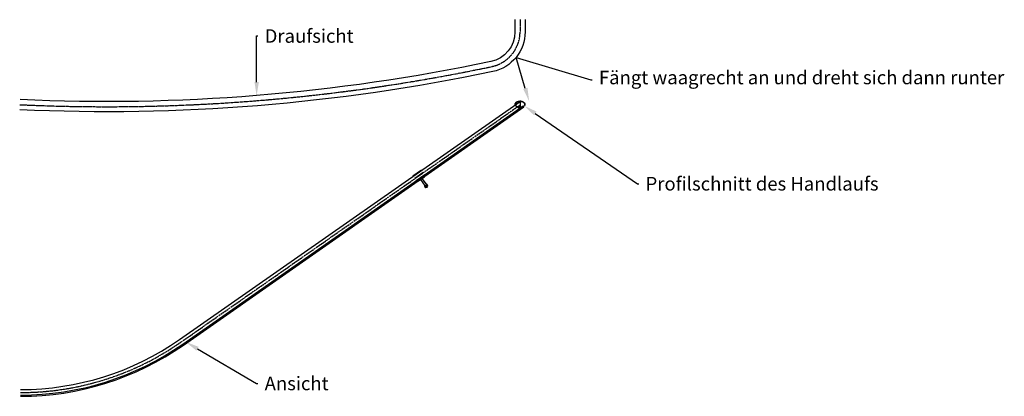
# Model space of a CAD drawing. Units: millimetres. Extents: x -2951 to 2856, y -1721 to 504.
import ezdxf
from ezdxf import colors
from ezdxf.entities.mleader import LeaderData, LeaderLine
from ezdxf.math import Vec2, Vec3

# ---------------------------------------------------------------- set-up
doc = ezdxf.new("R2010")
doc.units = ezdxf.units.MM
doc.header["$LTSCALE"] = 0.5
doc.linetypes.add('MITTE2', pattern=[28.575, 19.05, -3.175, 3.175, -3.175])

# ---------------------------------------------------------------- blocks, each defined once
blk = doc.blocks.new('Handlauf_01_AV')
for p, q in [((31, 90), (-31, 90)), ((31, 72.5), (-31, 72.5)), ((31, 57.1), (-31, 57.1)), ((31, 50), (-31, 50))]:
    blk.add_line(p, q)
blk.add_lwpolyline([(-21, 50), (21, 50), (21, 47), (-21, 47)], close=True)
blk.add_lwpolyline([(5, 47), (5, 0, -1), (-5, 0), (-5, 47)], format="xyb")
blk.add_circle((0, 0), 1)
for radius, start, end in [(10, 120, 60), (7, 135.58469, 44.41531)]:
    blk.add_arc((0, 0), radius, start, end)
blk = doc.blocks.new('Handlaufprofil_01_SV')
h = blk.add_hatch()
h.set_pattern_fill('STEEL', color=256, scale=1.5, style=0)
h.set_pattern_definition([(45, (-150, -150), (-3.3676, 3.3676), []), (45, (-150, -147.6188), (-3.3676, 3.3676), [])])
h.paths.add_polyline_path([(-28, 28.6, 0.155603), (-30, 22.5, 0.155603), (-28, 16.4, 0.106718), (-21.2, 10.1, 0.072877), (-12, 6.4, 0.05934), (0, 5, 0.05934), (12, 6.4, 0.072877), (21.2, 10.1, 0.106718), (28, 16.4, 0.155603), (30, 22.5, 0.155603), (28, 28.6, 0.106718), (21.2, 34.9, 0.072877), (12, 38.6, 0.05934), (0, 40, 0.05934), (-12, 38.6, 0.072877), (-21.2, 34.9, 0.106718)])
h.paths.add_polyline_path([(-28, 22.5, 0.155603), (-26.4, 17.5, 0.106718), (-20.2, 11.9, 0.072877), (-11.6, 8.4, 0.05934), (0, 7, 0.05934), (11.6, 8.4, 0.072877), (20.2, 11.9, 0.106718), (26.4, 17.5, 0.155603), (28, 22.5, 0.155603), (26.4, 27.5, 0.106718), (20.2, 33.1, 0.072877), (11.6, 36.6, 0.05934), (0, 38, 0.05934), (-11.6, 36.6, 0.072877), (-20.2, 33.1, 0.106718), (-26.4, 27.5, 0.155603)], flags=16)
h = blk.add_hatch()
h.set_pattern_fill('STEEL', color=256, scale=1.5, angle=90, style=0)
h.set_pattern_definition([(135, (0, 30), (-3.3676, -3.3676), []), (135, (-2.3813, 30), (-3.3676, -3.3676), [])])
edge = h.paths.add_edge_path()
edge.add_arc((-9.6, 0.5), 0.5, 196.59287, 270, ccw=False)
edge.add_arc((-24, -3.8), 14.5, 16.59287, 48.74194)
edge.add_arc((-4, 39.6), 34.1, 252.25511, 256.41629)
edge.add_arc((0, 56.3), 51.3, 256.41629, 270)
edge.add_arc((0, 56.3), 51.3, 270, 283.58371)
edge.add_arc((4, 39.6), 34.1, 283.58371, 287.74489)
edge.add_arc((24, -3.8), 14.5, 131.25806, 163.40713)
edge.add_arc((9.6, 0.5), 0.5, 270, 343.40713, ccw=False)
edge.add_line((9.6, 0), (-9.6, 0))
for points in [[(-30, 22.5, 0.155603), (-28, 16.4, 0.106718), (-21.2, 10.1, 0.072877), (-12, 6.4, 0.05934), (0, 5, 0.05934), (12, 6.4, 0.072877), (21.2, 10.1, 0.106718), (28, 16.4, 0.155603), (30, 22.5, 0.155603), (28, 28.6, 0.106718), (21.2, 34.9, 0.072877), (12, 38.6, 0.05934), (0, 40, 0.05934), (-12, 38.6, 0.072877), (-21.2, 34.9, 0.106718), (-28, 28.6, 0.155603)], [(-28, 22.5, 0.155603), (-26.4, 17.5, 0.106718), (-20.2, 11.9, 0.072877), (-11.6, 8.4, 0.05934), (0, 7, 0.05934), (11.6, 8.4, 0.072877), (20.2, 11.9, 0.106718), (26.4, 17.5, 0.155603), (28, 22.5, 0.155603), (26.4, 27.5, 0.106718), (20.2, 33.1, 0.072877), (11.6, 36.6, 0.05934), (0, 38, 0.05934), (-11.6, 36.6, 0.072877), (-20.2, 33.1, 0.106718), (-26.4, 27.5, 0.155603)], [(-9.6, 0, -0.331721), (-10.1, 0.4, 0.141204), (-14.4, 7.1, 0.018159), (-12, 6.4, 0.05934), (0, 5, 0.05934), (12, 6.4, 0.018159), (14.4, 7.1, 0.141204), (10.1, 0.4, -0.331721), (9.6, 0)]]:
    blk.add_lwpolyline(points, format="xyb", close=True)
blk.add_lwpolyline([(0, 45), (0, -5)])
blk.add_circle((0, 0), 1)

msp = doc.modelspace()

# ---------------------------------------------------------------- linework, layer by layer
for points in [[(30, 503.9), (30, 432.3, -0.354584), (-160.5, 197.4, -0.063629), (-2951.2, -28.3, -0.063629)], [(-30, 503.9), (-30, 432.3, -0.354584), (-172.9, 256.1, -0.063629), (-2948.4, 31.7, -0.063629)], [(-2946.1, -1680.7), (-2946, -1680.7, 0.153915), (-2008.8, -1385.2), (0, 21.4)], [(-2946.1, -1713.6), (-2946, -1713.6, 0.153915), (-1989.9, -1412.1), (18.9, -5.6)], [(-2946.1, -1720.7), (-2946, -1720.7, 0.153915), (-1985.8, -1418), (22.9, -11.4)]]:
    msp.add_lwpolyline(points, format="xyb")
at = {"linetype": 'MITTE2'}
for points in [[(0, 503.9), (0, 432.3, -0.354584), (-166.7, 226.8, -0.063629), (-2949.8, 1.7, -0.063629)], [(-2946.1, -1698.2), (-2946, -1698.2, 0.153915), (-1998.7, -1399.5), (0, 0)]]:
    msp.add_lwpolyline(points, format="xyb", dxfattribs=at)

# ---------------------------------------------------------------- block references
msp.add_blockref('Handlaufprofil_01_SV', (0, -18.6))
at = {"rotation": 34.99999999999834}
msp.add_blockref('Handlauf_01_AV', (-554.4, -476.7), dxfattribs=at)

# ---------------------------------------------------------------- leaders
ml = msp.add_multileader_mtext('Standard')
ml.set_content('Draufsicht', color=256)
ml.set_leader_properties()
ml.build(insert=Vec2(0, 0))
ml.multileader.update_dxf_attribs({"text_right_attachment_type": 6, "dogleg_length": 0.36, "arrow_head_size": 80, "scale": 20})
ctx = ml.context
ctx.base_point, ctx.scale, ctx.char_height, ctx.arrow_head_size, ctx.landing_gap_size, ctx.plane_origin = Vec3(-1546.3, 407.5), 20, 80, 80, 40, Vec3(-1553.5, 55.6)
ctx.right_attachment = 6
notes = []
notes.append((ctx, [(0, (1, 1, 0), (-1553.5, 407.5), (1, 0), 7.2, [(0, [(-1553.5, 55.6)], 0, [])])]))
ctx.mtext.insert, ctx.mtext.flow_direction = Vec3(-1506.3, 447.5), 5
ml = msp.add_multileader_mtext('Standard')
ml.set_content('Fängt waagrecht an und dreht sich dann runter', color=256)
ml.set_leader_properties()
ml.build(insert=Vec2(0, 0))
ml.multileader.update_dxf_attribs({"text_right_attachment_type": 6, "dogleg_length": 0.36, "arrow_head_size": 80, "scale": 20})
ctx = ml.context
ctx.base_point, ctx.scale, ctx.char_height, ctx.arrow_head_size, ctx.landing_gap_size, ctx.plane_origin = Vec3(425.3, 149), 20, 80, 80, 40, Vec3(418.1, -597.1)
ctx.right_attachment = 6
notes.append((ctx, [(0, (1, 1, 0), (418.1, 149), (1, 0), 7.2, [(1, [(54, 21.5), (-23.6, 281.1)], 0, [])])]))
ctx.mtext.insert, ctx.mtext.flow_direction = Vec3(465.3, 202.3), 5
ml = msp.add_multileader_mtext('Standard')
ml.set_content('Profilschnitt des Handlaufs', color=256)
ml.set_leader_properties()
ml.build(insert=Vec2(0, 0))
ml.multileader.update_dxf_attribs({"text_right_attachment_type": 6, "dogleg_length": 0.36, "arrow_head_size": 80, "scale": 20})
ctx = ml.context
ctx.base_point, ctx.scale, ctx.char_height, ctx.arrow_head_size, ctx.landing_gap_size, ctx.plane_origin = Vec3(700.2, -465.2), 20, 80, 80, 40, Vec3(693, -817.1)
ctx.right_attachment = 6
notes.append((ctx, [(0, (1, 1, 0), (693, -465.2), (1, 0), 7.2, [(0, [(23.6, -4.3)], 0, [])])]))
ctx.mtext.insert, ctx.mtext.flow_direction = Vec3(740.2, -425.2), 5
ml = msp.add_multileader_mtext('Standard')
ml.set_content('Ansicht', color=256)
ml.set_leader_properties()
ml.build(insert=Vec2(0, 0))
ml.multileader.update_dxf_attribs({"text_right_attachment_type": 6, "dogleg_length": 0.36, "arrow_head_size": 80, "scale": 20})
ctx = ml.context
ctx.base_point, ctx.scale, ctx.char_height, ctx.arrow_head_size, ctx.landing_gap_size, ctx.plane_origin = Vec3(-1546.3, -1644.5), 20, 80, 80, 40, Vec3(-1553.5, -1996.4)
ctx.right_attachment = 6
notes.append((ctx, [(0, (1, 1, 0), (-1553.5, -1644.5), (1, 0), 7.2, [(0, [(-1971.6, -1399.3)], 0, [])])]))
ctx.mtext.insert, ctx.mtext.flow_direction = Vec3(-1506.3, -1604.5), 5
for ctx, leaders in notes:
    for number, flags, end, landing, length, lines in leaders:
        leader = LeaderData()
        leader.index, (leader.has_last_leader_line, leader.has_dogleg_vector, leader.attachment_direction) = number, flags
        leader.last_leader_point, leader.dogleg_vector, leader.dogleg_length = Vec3(end), Vec3(landing), length
        for number, points, colour, breaks in lines:
            line = LeaderLine()
            line.index, line.vertices, line.color, line.breaks = number, Vec3.list(points), colors.encode_raw_color(colour), breaks
            leader.lines.append(line)
        ctx.leaders.append(leader)

doc.saveas('drawing.dxf')
